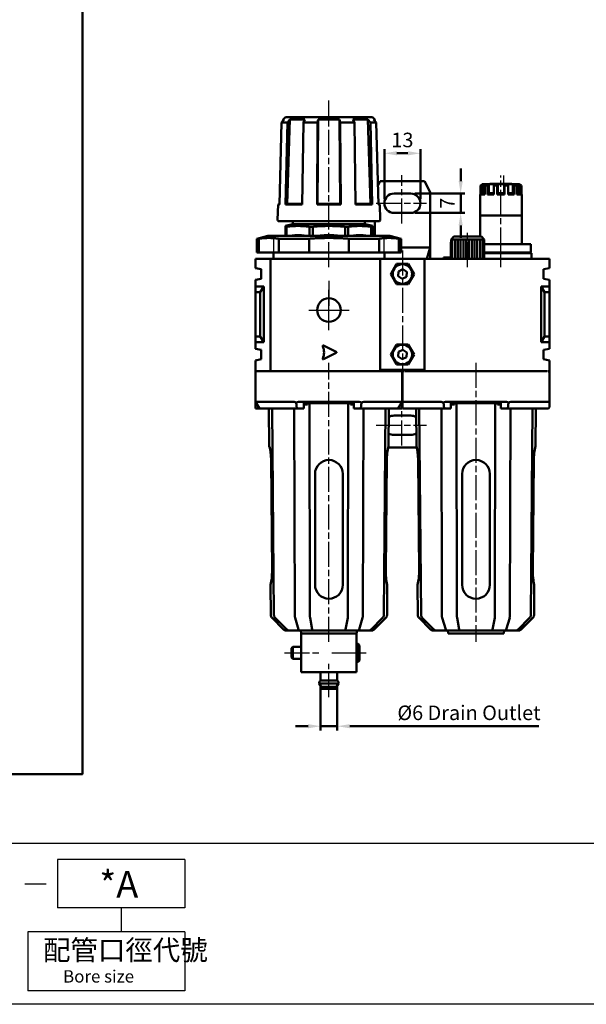
# Model space of a CAD drawing. Units: millimetres. Extents: x 451 to 1129, y 41 to 625.
# Drawn here: x 721 to 925, y 41 to 396 of the extents above; entities that cross this region are included whole.
import ezdxf

# ---------------------------------------------------------------- set-up
doc = ezdxf.new("R2010")
doc.units = ezdxf.units.MM
doc.header["$LTSCALE"] = 1.5
doc.linetypes.add('AM_ISO08W050x2', pattern=[9, 6, -0.75, 1.5, -0.75])
for name, color, linetype, lineweight in [('AM_4', 3, 'CONTINUOUS', 25), ('AM_5', 5, 'CONTINUOUS', 50), ('AM_7', 1, 'AM_ISO08W050x2', 25), ('AM_VIS', 7, 'CONTINUOUS', 50)]:
    doc.layers.add(name, color=color, linetype=linetype, lineweight=lineweight)
doc.layers.add('LOGO', color=7, linetype='CONTINUOUS')
doc.styles.add('DAYUS', font='simplex.shx', dxfattribs={"bigfont": 'dayus.shx'})
doc.styles.get("Standard").update_dxf_attribs({"font": 'ISOCP.SHX', "bigfont": 'chineset.shx'})
doc.dimstyles.new('AM_ISO$0', dxfattribs={"dimscale": 1.5, "dimtxt": 3.5, "dimasz": 3, "dimexe": 1, "dimexo": 1, "dimgap": 1, "dimtad": 1, "dimdsep": 46, "dimtxsty": 'Standard', "dimcen": 0, "dimclrd": 256, "dimclre": 256, "dimclrt": 256, "dimadec": 0, "dimazin": 2, "dimtp": 0.1, "dimtm": 0.1, "dimtfac": 0.71, "dimtmove": 0, "dimatfit": 3, "dimfxl": 0, "dimlwd": -1, "dimlwe": -1, "dimarcsym": 0})

# ---------------------------------------------------------------- blocks, each defined once
blk = doc.blocks.new('*D9')
at = {"layer": 'AM_5'}
for p, q in [((829.03, 156.63), (829.03, 140.19)), ((835.03, 156.63), (835.03, 140.19)), ((824.53, 141.69), (820.03, 141.69)), ((829.03, 141.69), (835.03, 141.69)), ((839.53, 141.69), (907.65, 141.69))]:
    blk.add_line(p, q, dxfattribs=at)
for points in [[(824.53, 142.44), (824.53, 140.94), (829.03, 141.69)], [(839.53, 142.44), (839.53, 140.94), (835.03, 141.69)]]:
    blk.add_solid(points, dxfattribs=at)
at = {"layer": 'AM_5', "insert": (882.53, 145.85), "char_height": 5.25, "attachment_point": 5}
blk.add_mtext('%%c6 Drain Outlet', dxfattribs=at)
blk = doc.blocks.new('*D10')
at = {"layer": 'AM_5'}
for p, q in [((852.03, 331.63), (852.03, 349.63)), ((856.53, 348.13), (860.53, 348.13)), ((865.03, 331.63), (865.03, 349.63))]:
    blk.add_line(p, q, dxfattribs=at)
for points in [[(856.53, 348.88), (856.53, 347.38), (852.03, 348.13)], [(860.53, 348.88), (860.53, 347.38), (865.03, 348.13)]]:
    blk.add_solid(points, dxfattribs=at)
at = {"layer": 'AM_5', "insert": (858.53, 352.25), "char_height": 5.25, "attachment_point": 5}
blk.add_mtext('13', dxfattribs=at)
blk = doc.blocks.new('*D11')
at = {"layer": 'AM_5'}
for p, q in [((879.53, 338.13), (879.53, 342.63)), ((863.03, 333.63), (881.03, 333.63)), ((879.53, 326.63), (879.53, 333.63)), ((863.03, 326.63), (881.03, 326.63)), ((879.53, 322.13), (879.53, 317.63))]:
    blk.add_line(p, q, dxfattribs=at)
for points in [[(878.78, 338.13), (880.28, 338.13), (879.53, 333.63)], [(878.78, 322.13), (880.28, 322.13), (879.53, 326.63)]]:
    blk.add_solid(points, dxfattribs=at)
at = {"layer": 'AM_5', "insert": (875.4, 330.13), "char_height": 5.25, "attachment_point": 5, "rotation": 90}
blk.add_mtext('7', dxfattribs=at)

msp = doc.modelspace()

# ---------------------------------------------------------------- linework, layer by layer
at = {"layer": 'AM_4', "color": 7}
msp.add_line((853.026, 318.125), (811.026, 318.125), dxfattribs=at)
at = {"layer": 'AM_4'}
for p, q in [((812.128, 318.125), (811.828, 318.425)), ((812.128, 312.125), (812.128, 318.125)), ((851.925, 318.125), (852.225, 318.425)), ((851.925, 312.125), (851.925, 318.125))]:
    msp.add_line(p, q, dxfattribs=at)
at = {"layer": 'AM_7'}
for p, q in [((832.026, 307.125), (832.026, 367.125)), ((858.276, 322.875), (858.276, 340.207)), ((894.026, 312.425), (894.026, 340.125)), ((895.026, 334.025), (895.026, 340.125)), ((849.026, 330.125), (867.214, 330.125)), ((855.526, 330.125), (855.526, 330.125)), ((855.526, 330.125), (855.526, 330.125)), ((882.026, 307.125), (882.026, 320.125)), ((858.526, 313.125), (858.526, 267.125)), ((894.026, 307.125), (894.026, 315.125)), ((832.026, 302.125), (832.026, 292.171)), ((832.026, 291.625), (832.026, 298.875)), ((824.776, 291.625), (832.026, 291.625)), ((832.026, 291.625), (832.026, 291.625)), ((832.026, 291.625), (832.026, 291.625)), ((832.026, 291.625), (839.276, 291.625)), ((832.026, 284.375), (832.026, 291.625)), ((832.026, 172.125), (832.026, 272.625)), ((885.026, 272.625), (885.026, 172.125)), ((858.276, 242.875), (858.276, 260.207)), ((849.026, 250.125), (867.214, 250.125)), ((816.026, 168.125), (828.526, 168.125)), ((833.126, 168.125), (845.526, 168.125)), ((832.026, 152.125), (832.026, 164.125))]:
    msp.add_line(p, q, dxfattribs=at)
at = {"layer": 'AM_VIS'}
for p, q in [((814.962, 359.276), (814.193, 329.625)), ((814.962, 359.276), (815.953, 360.294)), ((814.962, 359.276), (817.063, 359.276)), ((815.496, 360.294), (815.478, 359.806)), ((816.326, 361.125), (815.496, 360.294)), ((815.496, 360.294), (815.953, 360.294)), ((847.726, 361.125), (816.326, 361.125)), ((816.389, 329.625), (817.063, 359.276)), ((816.977, 329.925), (817.932, 360.294)), ((817.932, 360.294), (817.063, 359.276)), ((817.932, 360.294), (823.389, 360.294)), ((822.857, 359.276), (822.444, 329.625)), ((822.857, 359.276), (823.389, 360.294)), ((822.857, 359.276), (827.93, 359.276)), ((827.745, 329.625), (827.93, 359.276)), ((827.906, 329.925), (828.167, 360.294)), ((828.167, 360.294), (827.93, 359.276)), ((828.167, 360.294), (835.885, 360.294)), ((835.885, 360.294), (836.147, 329.925)), ((836.123, 359.276), (835.885, 360.294)), ((836.123, 359.276), (836.308, 329.625)), ((836.123, 359.276), (841.196, 359.276)), ((840.664, 360.294), (841.196, 359.276)), ((840.664, 360.294), (846.121, 360.294)), ((841.609, 329.625), (841.196, 359.276)), ((846.121, 360.294), (847.076, 329.925)), ((846.99, 359.276), (846.121, 360.294)), ((846.99, 359.276), (847.664, 329.625)), ((846.99, 359.276), (849.091, 359.276)), ((847.726, 361.125), (848.557, 360.294)), ((848.1, 360.294), (849.091, 359.276)), ((848.1, 360.294), (848.557, 360.294)), ((848.557, 360.294), (848.575, 359.806)), ((849.86, 329.625), (849.091, 359.276)), ((849.683, 336.438), (850.526, 338.125)), ((866.526, 338.125), (850.526, 338.125)), ((866.526, 338.125), (868.526, 334.125)), ((890.026, 337.025), (890.026, 337.125)), ((892.026, 337.125), (890.026, 337.125)), ((892.026, 337.025), (892.026, 337.125)), ((898.026, 337.125), (892.026, 337.125)), ((898.026, 337.025), (898.026, 337.125)), ((855.526, 333.625), (861.526, 333.625)), ((868.526, 314.125), (868.526, 334.125)), ((887.428, 337.025), (886.64, 336.563)), ((886.64, 336.563), (886.64, 333.263)), ((886.979, 336.563), (886.64, 336.563)), ((886.979, 336.563), (887.73, 337.025)), ((886.979, 333.263), (886.979, 336.563)), ((886.979, 333.263), (887.73, 333.725)), ((887.326, 337.025), (887.326, 336.965)), ((887.326, 337.025), (887.428, 337.025)), ((887.428, 337.025), (887.73, 337.025)), ((887.73, 337.025), (887.73, 333.725)), ((887.73, 337.025), (888.894, 337.025)), ((887.73, 333.725), (888.281, 333.725)), ((888.894, 337.025), (888.281, 336.563)), ((888.281, 336.563), (888.281, 333.263)), ((889.206, 336.563), (888.281, 336.563)), ((888.894, 337.025), (889.72, 337.025)), ((889.206, 336.563), (889.72, 337.025)), ((889.206, 333.263), (889.206, 336.563)), ((889.206, 333.263), (889.72, 333.725)), ((889.72, 337.025), (889.72, 333.725)), ((889.72, 337.025), (891.735, 337.025)), ((889.72, 333.725), (891.461, 333.725)), ((891.735, 337.025), (891.461, 336.563)), ((891.461, 336.563), (891.461, 333.263)), ((892.724, 336.563), (891.461, 336.563)), ((891.735, 337.025), (892.863, 337.025)), ((892.724, 336.563), (892.863, 337.025)), ((892.724, 333.263), (892.724, 336.563)), ((892.724, 333.263), (892.863, 333.725)), ((892.863, 337.025), (892.863, 333.725)), ((892.863, 337.025), (895.19, 337.025)), ((892.863, 333.725), (895.19, 333.725)), ((895.19, 337.025), (895.19, 333.725)), ((895.19, 337.025), (895.329, 336.563)), ((895.19, 337.025), (896.318, 337.025)), ((895.19, 333.725), (895.329, 333.263)), ((895.329, 336.563), (895.329, 333.263)), ((896.592, 336.563), (895.329, 336.563)), ((896.592, 336.563), (896.318, 337.025)), ((896.318, 337.025), (898.333, 337.025)), ((896.592, 333.263), (896.592, 336.563)), ((896.592, 333.725), (898.333, 333.725)), ((898.333, 337.025), (898.333, 333.725)), ((898.333, 337.025), (898.847, 336.563)), ((898.333, 337.025), (899.159, 337.025)), ((898.333, 333.725), (898.847, 333.263)), ((898.847, 336.563), (898.847, 333.263)), ((899.772, 336.563), (898.847, 336.563)), ((899.772, 336.563), (899.159, 337.025)), ((899.159, 337.025), (900.322, 337.025)), ((899.772, 333.263), (899.772, 336.563)), ((899.772, 333.725), (900.322, 333.725)), ((900.322, 337.025), (900.322, 333.725)), ((900.322, 337.025), (901.074, 336.563)), ((900.322, 337.025), (900.625, 337.025)), ((900.322, 333.725), (901.074, 333.263)), ((901.412, 336.563), (900.625, 337.025)), ((900.625, 337.025), (900.726, 337.025)), ((900.726, 337.025), (900.726, 336.965)), ((901.074, 336.563), (901.074, 333.263)), ((901.412, 336.563), (901.074, 336.563)), ((901.412, 333.263), (901.412, 336.563)), ((886.64, 333.329), (886.526, 333.263)), ((886.526, 325.725), (886.526, 333.263)), ((886.64, 333.263), (886.526, 333.263)), ((888.281, 333.263), (886.979, 333.263)), ((891.461, 333.263), (889.206, 333.263)), ((895.329, 333.263), (892.724, 333.263)), ((898.847, 333.263), (896.592, 333.263)), ((901.074, 333.263), (899.772, 333.263)), ((901.412, 333.329), (901.526, 333.263)), ((901.526, 333.263), (901.412, 333.263)), ((901.526, 325.725), (901.526, 333.263)), ((813.686, 329.625), (813.54, 324.138)), ((814.199, 329.848), (813.686, 329.625)), ((813.686, 329.625), (814.193, 329.625)), ((816.389, 329.625), (816.977, 329.925)), ((816.389, 329.625), (822.444, 329.625)), ((822.448, 329.925), (816.977, 329.925)), ((827.745, 329.625), (827.906, 329.925)), ((827.745, 329.625), (836.308, 329.625)), ((836.147, 329.925), (827.906, 329.925)), ((836.147, 329.925), (836.308, 329.625)), ((847.076, 329.925), (841.605, 329.925)), ((841.609, 329.625), (847.664, 329.625)), ((847.076, 329.925), (847.664, 329.625)), ((849.854, 329.848), (850.366, 329.625)), ((849.86, 329.625), (850.366, 329.625)), ((850.366, 329.625), (850.513, 324.138)), ((861.526, 326.625), (855.526, 326.625)), ((850.013, 323.625), (814.04, 323.625)), ((819.026, 322.625), (819.026, 323.625)), ((845.026, 322.625), (845.026, 323.625)), ((848.526, 318.425), (848.526, 323.625)), ((886.526, 318.125), (886.526, 325.725)), ((886.526, 325.725), (901.526, 325.725)), ((901.526, 325.725), (886.526, 325.725)), ((901.526, 315.425), (901.526, 325.725)), ((818.876, 322.625), (816.326, 321.942)), ((816.326, 321.942), (816.326, 321.66)), ((816.326, 318.425), (816.326, 321.66)), ((816.326, 321.66), (816.797, 321.66)), ((816.797, 321.66), (816.797, 318.425)), ((845.176, 322.625), (818.876, 322.625)), ((825.052, 318.425), (825.052, 321.66)), ((825.052, 321.66), (826.189, 321.66)), ((826.189, 321.66), (826.189, 318.425)), ((837.864, 318.425), (837.864, 321.66)), ((837.864, 321.66), (839.001, 321.66)), ((839.001, 321.66), (839.001, 318.425)), ((845.176, 322.625), (847.726, 321.942)), ((847.256, 318.425), (847.256, 321.66)), ((847.256, 321.66), (847.726, 321.66)), ((847.726, 321.942), (847.726, 321.66)), ((847.726, 321.66), (847.726, 318.425)), ((810.026, 318.425), (806.026, 317.353)), ((806.026, 312.425), (806.026, 317.353)), ((806.805, 317.353), (806.026, 317.353)), ((806.805, 317.353), (806.805, 312.425)), ((854.026, 318.425), (810.026, 318.425)), ((813.947, 312.425), (813.947, 317.353)), ((824.885, 317.353), (813.947, 317.353)), ((816.326, 318.625), (815.98, 318.425)), ((824.885, 317.353), (824.885, 312.425)), ((839.168, 312.425), (839.168, 317.353)), ((850.106, 317.353), (839.168, 317.353)), ((847.726, 318.625), (848.073, 318.425)), ((850.106, 317.353), (850.106, 312.425)), ((854.026, 318.425), (858.026, 317.353)), ((857.248, 312.425), (857.248, 317.353)), ((858.026, 317.353), (857.248, 317.353)), ((858.026, 312.425), (858.026, 317.353)), ((876.026, 310.125), (876.026, 316.125)), ((876.026, 316.125), (876.057, 316.125)), ((876.056, 317.125), (877.062, 318.125)), ((876.057, 317.125), (876.057, 316.125)), ((887.996, 317.125), (876.057, 317.125)), ((876.52, 317.125), (876.52, 310.125)), ((877.063, 318.125), (886.99, 318.125)), ((877.52, 317.125), (877.52, 310.125)), ((878.52, 317.125), (878.52, 310.125)), ((879.52, 317.125), (879.52, 310.125)), ((880.52, 317.125), (880.52, 310.125)), ((881.52, 317.125), (881.52, 310.125)), ((882.52, 317.125), (882.52, 310.125)), ((883.52, 317.125), (883.52, 310.125)), ((884.52, 317.125), (884.52, 310.125)), ((885.52, 317.125), (885.52, 310.125)), ((886.52, 317.125), (886.52, 310.125)), ((886.99, 318.125), (887.996, 317.125)), ((887.52, 317.125), (887.52, 310.125)), ((887.996, 316.125), (887.996, 317.125)), ((887.996, 316.125), (888.026, 316.125)), ((888.026, 310.125), (888.026, 316.125)), ((806.026, 312.425), (806.805, 312.425)), ((813.947, 312.425), (806.805, 312.425)), ((812.026, 312.125), (812.026, 312.425)), ((813.947, 312.425), (824.885, 312.425)), ((839.168, 312.425), (824.885, 312.425)), ((839.168, 312.425), (850.106, 312.425)), ((857.248, 312.425), (850.106, 312.425)), ((852.026, 312.125), (852.026, 312.425)), ((857.248, 312.425), (858.026, 312.425)), ((858.026, 314.125), (868.526, 314.125)), ((868.526, 314.125), (867.35, 310.125)), ((868.526, 310.125), (868.526, 314.125)), ((888.253, 315.425), (888.026, 315.425)), ((888.253, 312.425), (888.026, 312.425)), ((888.253, 315.425), (889.119, 315.425)), ((889.119, 312.425), (888.253, 312.425)), ((898.934, 315.425), (889.119, 315.425)), ((898.934, 312.425), (889.119, 312.425)), ((898.934, 315.425), (899.8, 315.425)), ((899.8, 312.425), (898.934, 312.425)), ((904.707, 315.425), (899.8, 315.425)), ((904.707, 312.425), (899.8, 312.425)), ((904.707, 315.425), (904.841, 315.425)), ((904.841, 312.425), (904.707, 312.425)), ((904.841, 312.425), (904.841, 315.425)), ((805.526, 306.725), (805.526, 310.125)), ((811.026, 310.125), (805.526, 310.125)), ((815.195, 310.125), (811.026, 310.125)), ((811.026, 269.625), (811.026, 310.125)), ((812.026, 310.125), (812.026, 312.125)), ((815.195, 310.125), (823.999, 310.125)), ((840.053, 310.125), (823.999, 310.125)), ((840.053, 310.125), (848.858, 310.125)), ((850.526, 310.125), (848.858, 310.125)), ((850.526, 310.125), (850.526, 270.125)), ((866.526, 310.125), (850.526, 310.125)), ((852.026, 310.125), (852.026, 312.125)), ((869.075, 310.125), (866.526, 310.125)), ((866.526, 310.125), (866.526, 270.125)), ((869.075, 310.125), (876.999, 310.125)), ((873.335, 310.525), (873.336, 310.525)), ((873.335, 310.125), (873.335, 310.525)), ((873.336, 310.125), (873.336, 310.525)), ((873.336, 310.525), (873.862, 310.525)), ((873.862, 310.525), (874.892, 310.525)), ((874.783, 310.525), (875.09, 310.525)), ((874.892, 310.125), (874.892, 310.525)), ((874.892, 310.525), (875.79, 310.525)), ((875.09, 310.525), (875.395, 310.525)), ((875.653, 310.525), (875.902, 310.525)), ((875.79, 310.525), (876.026, 310.525)), ((875.902, 310.525), (876.026, 310.525)), ((893.053, 310.125), (876.999, 310.125)), ((888.026, 312.125), (905.026, 312.125)), ((893.053, 310.125), (900.978, 310.125)), ((905.004, 310.125), (900.978, 310.125)), ((906.325, 310.125), (905.004, 310.125)), ((905.026, 310.125), (905.026, 312.125)), ((911.526, 310.125), (906.325, 310.125)), ((911.526, 310.125), (911.526, 309.125)), ((911.526, 306.725), (911.526, 309.125)), ((805.526, 306.725), (807.626, 306.325)), ((807.626, 306.325), (807.626, 302.925)), ((856.419, 308.275), (854.312, 304.625)), ((860.634, 308.275), (856.419, 308.275)), ((856.977, 303.849), (857.081, 305.58)), ((857.081, 305.58), (858.63, 306.355)), ((858.63, 306.355), (860.075, 305.401)), ((860.075, 305.401), (859.972, 303.67)), ((862.741, 304.625), (860.634, 308.275)), ((909.426, 306.325), (911.526, 306.725)), ((909.426, 302.925), (909.426, 306.325)), ((807.626, 302.925), (805.526, 302.525)), ((805.526, 300.125), (805.526, 302.525)), ((854.312, 304.625), (856.419, 300.975)), ((858.423, 302.896), (856.977, 303.849)), ((859.972, 303.67), (858.423, 302.896)), ((860.634, 300.975), (862.741, 304.625)), ((911.526, 302.525), (909.426, 302.925)), ((911.526, 300.125), (911.526, 302.525)), ((805.526, 300.125), (808.526, 300.125)), ((805.526, 298.125), (805.526, 300.125)), ((805.526, 298.125), (807.276, 298.125)), ((805.526, 282.125), (805.526, 298.125)), ((807.276, 298.125), (808.526, 300.125)), ((807.276, 282.125), (807.276, 298.125)), ((808.526, 300.125), (808.526, 280.125)), ((856.419, 300.975), (860.634, 300.975)), ((908.526, 300.125), (909.776, 298.125)), ((908.526, 300.125), (911.526, 300.125)), ((908.526, 280.125), (908.526, 300.125)), ((911.526, 298.125), (909.776, 298.125)), ((909.776, 298.125), (909.776, 282.125)), ((911.526, 300.125), (911.526, 298.125)), ((911.526, 298.125), (911.526, 282.125)), ((805.526, 282.125), (807.276, 282.125)), ((805.526, 280.125), (805.526, 282.125)), ((808.526, 280.125), (807.276, 282.125)), ((909.776, 282.125), (908.526, 280.125)), ((911.526, 282.125), (909.776, 282.125)), ((911.526, 282.125), (911.526, 280.125)), ((808.526, 280.125), (805.526, 280.125)), ((805.526, 277.725), (805.526, 280.125)), ((805.526, 277.725), (807.626, 277.325)), ((807.626, 277.325), (807.626, 273.925)), ((830.068, 278.854), (834.669, 276.554)), ((856.419, 279.275), (854.312, 275.625)), ((860.634, 279.275), (856.419, 279.275)), ((857.081, 276.58), (858.63, 277.355)), ((858.63, 277.355), (860.075, 276.401)), ((862.741, 275.625), (860.634, 279.275)), ((911.526, 280.125), (908.526, 280.125)), ((909.426, 277.325), (911.526, 277.725)), ((909.426, 273.925), (909.426, 277.325)), ((911.526, 277.725), (911.526, 280.125)), ((807.626, 273.925), (805.526, 273.525)), ((805.526, 256.125), (805.526, 273.525)), ((834.669, 276.196), (830.068, 273.896)), ((854.312, 275.625), (856.419, 271.975)), ((856.977, 274.849), (857.081, 276.58)), ((858.423, 273.896), (856.977, 274.849)), ((859.972, 274.67), (858.423, 273.896)), ((860.075, 276.401), (859.972, 274.67)), ((860.634, 271.975), (862.741, 275.625)), ((911.526, 273.525), (909.426, 273.925)), ((911.526, 269.625), (911.526, 273.525)), ((866.526, 270.125), (850.526, 270.125)), ((853.026, 269.625), (853.026, 270.125)), ((856.419, 271.975), (860.634, 271.975)), ((858.526, 269.625), (858.526, 270.125)), ((858.526, 256.125), (858.526, 270.125)), ((805.626, 269.625), (805.626, 258.625)), ((805.626, 269.625), (818.6, 269.625)), ((818.6, 269.625), (821.841, 269.625)), ((842.212, 269.625), (821.841, 269.625)), ((842.212, 269.625), (845.453, 269.625)), ((845.453, 269.625), (858.427, 269.625)), ((858.427, 258.625), (858.427, 269.625)), ((858.526, 269.625), (858.626, 269.625)), ((858.626, 269.625), (858.626, 269.306)), ((859.317, 269.625), (871.831, 269.625)), ((871.831, 269.625), (874.841, 269.625)), ((895.212, 269.625), (874.841, 269.625)), ((895.212, 269.625), (898.222, 269.625)), ((898.222, 269.625), (910.736, 269.625)), ((911.427, 269.306), (911.427, 269.625)), ((911.427, 269.625), (911.526, 269.625)), ((911.526, 269.625), (911.526, 258.625)), ((805.526, 256.125), (807.061, 256.125)), ((805.625, 258.625), (807.06, 256.125)), ((805.626, 258.625), (818.6, 258.625)), ((820.526, 256.125), (807.061, 256.125)), ((810.551, 242.625), (810.433, 256.125)), ((811.583, 256.125), (812.232, 181.742)), ((819.562, 256.125), (819.746, 181.742)), ((820.284, 258.288), (820.526, 256.125)), ((820.526, 256.125), (823.026, 256.125)), ((842.212, 258.625), (821.841, 258.625)), ((823.026, 256.125), (823.026, 258.125)), ((823.026, 258.125), (841.026, 258.125)), ((824.276, 257.625), (823.026, 257.625)), ((824.276, 258.125), (824.276, 257.625)), ((825.071, 258.125), (825.182, 181.742)), ((838.871, 181.742), (838.982, 258.125)), ((839.776, 257.625), (839.776, 258.125)), ((841.026, 257.625), (839.776, 257.625)), ((841.026, 258.125), (841.026, 256.125)), ((841.026, 256.125), (843.526, 256.125)), ((856.992, 256.125), (843.526, 256.125)), ((843.527, 256.125), (843.769, 258.288)), ((844.307, 181.742), (844.491, 256.125)), ((845.453, 258.625), (858.427, 258.625)), ((851.821, 181.742), (852.47, 256.125)), ((853.502, 242.625), (853.62, 256.125)), ((856.992, 256.125), (858.526, 256.125)), ((856.993, 256.125), (858.428, 258.625)), ((858.526, 258.625), (871.6, 258.625)), ((858.526, 256.676), (858.829, 256.125)), ((858.526, 256.676), (858.829, 256.125)), ((858.829, 256.125), (873.526, 256.125)), ((863.551, 242.625), (863.433, 256.125)), ((864.583, 256.125), (865.232, 181.742)), ((872.562, 256.125), (872.746, 181.742)), ((873.284, 258.288), (873.526, 256.125)), ((873.526, 256.125), (876.026, 256.125)), ((895.212, 258.625), (874.841, 258.625)), ((876.026, 256.125), (876.026, 258.125)), ((876.026, 258.125), (894.026, 258.125)), ((877.276, 257.625), (876.026, 257.625)), ((877.276, 258.125), (877.276, 257.625)), ((878.071, 258.125), (878.182, 181.742)), ((891.871, 181.742), (891.982, 258.125)), ((892.776, 257.625), (892.776, 258.125)), ((894.026, 257.625), (892.776, 257.625)), ((894.026, 258.125), (894.026, 256.125)), ((894.026, 256.125), (896.526, 256.125)), ((896.526, 256.125), (911.224, 256.125)), ((896.527, 256.125), (896.769, 258.288)), ((897.307, 181.742), (897.491, 256.125)), ((911.526, 258.625), (898.453, 258.625)), ((904.821, 181.742), (905.47, 256.125)), ((906.502, 242.625), (906.62, 256.125)), ((911.224, 256.125), (911.526, 256.676)), ((911.224, 256.125), (911.526, 256.676)), ((911.526, 258.625), (911.526, 256.676)), ((855.526, 253.625), (861.526, 253.625)), ((861.526, 246.625), (855.526, 246.625)), ((853.387, 242.125), (863.666, 242.125)), ((811.186, 237.625), (811.545, 197.625)), ((852.508, 197.625), (852.867, 237.625)), ((864.186, 237.625), (864.545, 197.625)), ((905.508, 197.625), (905.867, 237.625)), ((827.026, 232.625), (827.026, 192.625)), ((837.026, 232.625), (837.026, 192.625)), ((880.026, 232.625), (880.026, 192.625)), ((890.026, 232.625), (890.026, 192.625)), ((811.082, 181.742), (810.987, 192.625)), ((852.971, 181.742), (853.066, 192.625)), ((864.082, 181.742), (863.987, 192.625)), ((905.971, 181.742), (906.066, 192.625)), ((815.693, 176.56), (811.526, 180.69)), ((812.676, 180.69), (816.843, 176.56)), ((819.863, 180.687), (821.128, 176.556)), ((825.25, 180.689), (825.999, 176.559)), ((838.054, 176.559), (838.803, 180.689)), ((842.925, 176.556), (844.19, 180.687)), ((847.21, 176.56), (851.377, 180.69)), ((848.36, 176.56), (852.527, 180.69)), ((868.693, 176.56), (864.526, 180.69)), ((865.676, 180.69), (869.843, 176.56)), ((872.863, 180.687), (874.128, 176.556)), ((878.25, 180.689), (878.999, 176.559)), ((891.054, 176.559), (891.803, 180.689)), ((895.925, 176.556), (897.19, 180.687)), ((900.21, 176.56), (904.377, 180.69)), ((901.36, 176.56), (905.527, 180.69)), ((817.899, 176.125), (816.749, 176.125)), ((821.484, 176.125), (817.899, 176.125)), ((821.484, 176.125), (826.211, 176.125)), ((822.026, 175.125), (821.893, 176.125)), ((822.026, 175.125), (822.026, 161.125)), ((825.412, 175.125), (822.026, 175.125)), ((838.641, 175.125), (825.412, 175.125)), ((837.842, 176.125), (826.211, 176.125)), ((837.842, 176.125), (842.569, 176.125)), ((842.026, 175.125), (838.641, 175.125)), ((842.026, 175.125), (842.16, 176.125)), ((842.026, 175.125), (842.026, 161.125)), ((846.154, 176.125), (842.569, 176.125)), ((847.304, 176.125), (846.154, 176.125)), ((870.899, 176.125), (869.749, 176.125)), ((874.484, 176.125), (870.899, 176.125)), ((874.484, 176.125), (879.211, 176.125)), ((875.026, 175.125), (874.893, 176.125)), ((895.026, 175.125), (875.026, 175.125)), ((890.842, 176.125), (879.211, 176.125)), ((890.842, 176.125), (895.569, 176.125)), ((895.026, 175.125), (895.16, 176.125)), ((899.154, 176.125), (895.569, 176.125)), ((900.304, 176.125), (899.154, 176.125)), ((818.526, 169.825), (819.026, 170.325)), ((819.026, 170.325), (822.026, 170.325)), ((819.026, 170.325), (819.026, 165.925)), ((842.026, 171.325), (842.526, 171.325)), ((843.026, 170.825), (842.526, 171.325)), ((842.526, 164.925), (842.526, 171.325)), ((843.026, 170.825), (843.026, 165.425)), ((818.526, 166.425), (818.526, 169.825)), ((818.526, 166.425), (819.026, 165.925)), ((819.026, 165.925), (822.026, 165.925)), ((842.026, 164.925), (842.526, 164.925)), ((843.026, 165.425), (842.526, 164.925)), ((842.026, 161.125), (822.026, 161.125)), ((829.026, 158.125), (829.026, 161.125)), ((835.026, 158.125), (835.026, 161.125)), ((829.276, 155.826), (828.526, 157.125)), ((835.526, 157.125), (828.526, 157.125)), ((835.026, 158.125), (829.026, 158.125)), ((834.776, 155.826), (835.526, 157.125)), ((829.276, 155.125), (829.276, 155.826)), ((834.776, 155.826), (829.276, 155.826)), ((834.776, 155.125), (829.276, 155.125)), ((834.776, 155.125), (834.776, 155.826))]:
    msp.add_line(p, q, dxfattribs=at)
msp.add_lwpolyline([(486.967, 563.56), (743.169, 563.56), (743.169, 124.443), (486.967, 124.443)], close=True, dxfattribs=at)
for centre, radius in [((858.526, 304.625), 3.5), ((832.026, 291.625), 4.25), ((858.526, 275.625), 3.5)]:
    msp.add_circle(centre, radius, dxfattribs=at)
for centre, radius, start, end in [((855.526, 330.125), 3.5, 90, 270), ((861.526, 330.125), 3.5, 270, 90), ((814.04, 324.125), 0.5, 178.47247, 270), ((850.013, 324.125), 0.5, 270, 1.52753), ((901.491, 311.947), 0.48, 21.83988, 85.81709), ((829.979, 278.675), 0.2, 63.43495, 203.80169), ((824.763, 276.375), 5.5, 336.19831, 23.80169), ((829.979, 274.075), 0.2, 156.19831, 296.56505), ((834.579, 276.375), 0.2, 296.56505, 63.43495), ((859.409, 269.291), 0.783, 125.88292, 178.86083), ((910.645, 269.291), 0.783, 1.12457, 54.13168), ((818.53, 253.893), 4.733, 68.23436, 89.15017), ((845.523, 253.893), 4.733, 90.84983, 111.76564), ((871.53, 253.893), 4.733, 68.23436, 89.15017), ((898.523, 253.893), 4.733, 90.84983, 111.76564), ((855.526, 250.125), 3.5, 90, 123.53626), ((861.526, 250.125), 3.5, 56.46374, 90), ((855.526, 250.125), 3.5, 235.46374, 270), ((861.526, 250.125), 3.5, 270, 304.53626), ((788.873, 237.332), 22.315, 0.75381, 13.7227), ((875.18, 237.332), 22.315, 166.2773, 179.24619), ((841.873, 237.332), 22.315, 0.75381, 13.7227), ((928.18, 237.332), 22.315, 166.2773, 179.24619), ((832.026, 232.625), 5, 0, 180), ((885.026, 232.625), 5, 0, 180), ((789.875, 197.512), 21.671, 346.96802, 0.29971), ((874.178, 197.512), 21.671, 179.70029, 193.03198), ((842.875, 197.512), 21.671, 346.96802, 0.29971), ((927.178, 197.512), 21.671, 179.70029, 193.03198), ((832.026, 192.625), 5, 180, 0), ((885.026, 192.625), 5, 180, 0), ((812.582, 181.755), 1.5, 180.5, 225.25), ((813.732, 181.755), 1.5, 180.5, 225.25), ((823.75, 181.693), 4.004, 179.28639, 194.4975), ((831.853, 181.689), 6.672, 179.54283, 188.61105), ((832.199, 181.689), 6.672, 351.38895, 0.45717), ((840.303, 181.693), 4.004, 345.5025, 0.71361), ((850.321, 181.755), 1.5, 314.75, 359.5), ((851.471, 181.755), 1.5, 314.75, 359.5), ((865.582, 181.755), 1.5, 180.5, 225.25), ((866.732, 181.755), 1.5, 180.5, 225.25), ((876.75, 181.693), 4.004, 179.28639, 194.4975), ((884.853, 181.689), 6.672, 179.54283, 188.61105), ((885.199, 181.689), 6.672, 351.38895, 0.45717), ((893.303, 181.693), 4.004, 345.5025, 0.71361), ((903.321, 181.755), 1.5, 314.75, 359.5), ((904.471, 181.755), 1.5, 314.75, 359.5), ((816.749, 177.625), 1.5, 225.25, 270), ((817.899, 177.625), 1.5, 225.25, 270), ((846.154, 177.625), 1.5, 270, 314.75), ((847.304, 177.625), 1.5, 270, 314.75), ((869.749, 177.625), 1.5, 225.25, 270), ((870.899, 177.625), 1.5, 225.25, 270), ((899.154, 177.625), 1.5, 270, 314.75), ((900.304, 177.625), 1.5, 270, 314.75), ((829.518, 157.254), 1, 119.44711, 187.42279), ((834.535, 157.254), 1, 352.57721, 60.55289)]:
    msp.add_arc(centre, radius, start, end, dxfattribs=at)
for centre, start_param, end_param in [((821.841, 245.164), 0, 0.2241885), ((842.212, 245.164), 6.0589968, 6.2831853), ((874.841, 245.164), 0, 0.2241885), ((895.212, 245.164), 6.0589968, 6.2831853)]:
    msp.add_ellipse(centre, major_axis=(0, 13.462), ratio=0.52, start_param=start_param, end_param=end_param, dxfattribs=at)
for points, weights in [([(825.052, 321.66), (820.925, 322.206), (816.797, 321.66)], [1.04314329738, 1.11290765803, 1.04314329738]), ([(837.864, 321.66), (832.026, 322.206), (826.189, 321.66)], [1.04314329738, 1.11290765803, 1.04314329738]), ([(847.256, 321.66), (843.128, 322.206), (839.001, 321.66)], [1.04314329738, 1.11290765803, 1.04314329738]), ([(813.947, 317.353), (810.376, 317.879), (806.805, 317.353)], [1.05622575411, 1.09847478427, 1.05622575411]), ([(818.58, 318.425), (819.765, 318.625), (820.925, 318.625)], [1.01252972141, 1.01178066901, 1]), ([(820.925, 318.625), (822.085, 318.625), (823.27, 318.425)], [1, 1.01178066901, 1.01252972141]), ([(839.168, 317.353), (832.026, 317.879), (824.885, 317.353)], [1.05622575411, 1.09847478427, 1.05622575411]), ([(828.71, 318.425), (830.386, 318.625), (832.026, 318.625)], [1.01252972141, 1.01178066901, 1]), ([(832.026, 318.625), (833.666, 318.625), (835.343, 318.425)], [1, 1.01178066901, 1.01252972141]), ([(840.783, 318.425), (841.968, 318.625), (843.128, 318.625)], [1.01252972141, 1.01178066901, 1]), ([(843.128, 318.625), (844.288, 318.625), (845.473, 318.425)], [1, 1.01178066901, 1.01252972141]), ([(857.248, 317.353), (853.677, 317.879), (850.106, 317.353)], [1.05622575411, 1.09847478427, 1.05622575411])]:
    msp.add_rational_spline(points, weights, degree=2, dxfattribs=at)
for points, knots in [([(821.484, 176.125), (821.484, 176.125), (821.484, 176.125), (821.419, 176.125), (821.355, 176.164), (821.237, 176.313), (821.184, 176.421), (821.139, 176.56)], [-0.0022343, -0.0022343, -0.0022343, -0.0022343, 0, 0, 0.6160383, 0.6160383, 1.2230577, 1.2230577, 1.2230577, 1.2230577]), ([(826.006, 176.56), (826.033, 176.422), (826.064, 176.313), (826.134, 176.164), (826.172, 176.125), (826.211, 176.125), (826.211, 176.125), (826.211, 176.125)], [-1.1910729, -1.1910729, -1.1910729, -1.1910729, -0.5977633, -0.5977633, 0, 0, 0.002162, 0.002162, 0.002162, 0.002162]), ([(838.047, 176.56), (838.02, 176.422), (837.989, 176.313), (837.919, 176.164), (837.881, 176.125), (837.842, 176.125), (837.842, 176.125), (837.842, 176.125)], [0, 0, 0, 0, 0.5930711, 0.5930711, 1.1905941, 1.1905941, 1.1927552, 1.1927552, 1.1927552, 1.1927552]), ([(842.569, 176.125), (842.569, 176.125), (842.569, 176.125), (842.634, 176.125), (842.698, 176.164), (842.816, 176.313), (842.869, 176.421), (842.914, 176.56)], [-1.2239845, -1.2239845, -1.2239845, -1.2239845, -1.2217526, -1.2217526, -0.6063717, -0.6063717, 0, 0, 0, 0]), ([(874.484, 176.125), (874.484, 176.125), (874.484, 176.125), (874.419, 176.125), (874.355, 176.164), (874.237, 176.313), (874.184, 176.421), (874.139, 176.56)], [-0.0022343, -0.0022343, -0.0022343, -0.0022343, 0, 0, 0.6160383, 0.6160383, 1.2230577, 1.2230577, 1.2230577, 1.2230577]), ([(879.006, 176.56), (879.033, 176.422), (879.064, 176.313), (879.134, 176.164), (879.172, 176.125), (879.211, 176.125), (879.211, 176.125), (879.211, 176.125)], [-1.1910729, -1.1910729, -1.1910729, -1.1910729, -0.5977633, -0.5977633, 0, 0, 0.002162, 0.002162, 0.002162, 0.002162]), ([(891.047, 176.56), (891.02, 176.422), (890.989, 176.313), (890.919, 176.164), (890.881, 176.125), (890.842, 176.125), (890.842, 176.125), (890.842, 176.125)], [0, 0, 0, 0, 0.5930711, 0.5930711, 1.1905941, 1.1905941, 1.1927552, 1.1927552, 1.1927552, 1.1927552]), ([(895.569, 176.125), (895.569, 176.125), (895.569, 176.125), (895.634, 176.125), (895.698, 176.164), (895.816, 176.313), (895.869, 176.421), (895.914, 176.56)], [-1.2239845, -1.2239845, -1.2239845, -1.2239845, -1.2217526, -1.2217526, -0.6063717, -0.6063717, 0, 0, 0, 0])]:
    msp.add_open_spline(points, degree=3, knots=knots, dxfattribs=at)
at = {"layer": 'LOGO', "color": 4}
for p, q in [((780.154, 93.696), (734.17, 93.696)), ((734.17, 93.696), (734.17, 76.295)), ((780.154, 93.696), (780.154, 76.295)), ((780.154, 76.295), (734.17, 76.295)), ((757.162, 76.295), (757.162, 67.594)), ((723.465, 67.594), (723.465, 46.326)), ((780.14, 67.594), (723.465, 67.594)), ((780.14, 67.594), (780.14, 46.326)), ((780.14, 46.326), (723.465, 46.326))]:
    msp.add_line(p, q, dxfattribs=at)
at = {"layer": 'LOGO', "color": 7, "linetype": 'Continuous'}
msp.add_line((722.39, 84.934), (730.074, 84.934), dxfattribs=at)
at = {"layer": 'LOGO', "color": 4}
for points in [[(1129.067, 99.496), (1129.067, 625.469), (451.171, 625.469), (451.171, 99.496)], [(451.171, 99.496), (1129.067, 99.496), (1129.067, 41.492), (451.171, 41.492)]]:
    msp.add_lwpolyline(points, close=True, dxfattribs=at)

# ---------------------------------------------------------------- texts
at = {"layer": 'LOGO', "color": 7, "linetype": 'Continuous', "style": 'DAYUS'}
msp.add_text('*A', height=9.5625, dxfattribs=at).set_placement((749.29, 79.927))
at = {"layer": 'LOGO'}
msp.add_text('配管口徑代號', height=7.2516, dxfattribs=at).set_placement((728.98, 57.393, 380.149))
at = {"layer": 'LOGO', "linetype": 'Continuous'}
msp.add_text('Bore size', height=4.4625, dxfattribs=at).set_placement((736.214, 49.328, 380.149))

# ---------------------------------------------------------------- dimensions: what is measured, and where the dimension line sits
at = {"layer": 'AM_5'}
dim = msp.add_linear_dim(base=(865.026, 348.125), p1=(852.026, 330.125), p2=(865.026, 330.125), dimstyle='AM_ISO$0', dxfattribs=at)
dim.commit()
dim.dimension.update_dxf_attribs({"geometry": '*D10', "text_midpoint": (858.526, 352.25)})
dim = msp.add_linear_dim(base=(879.526, 333.625), p1=(861.526, 326.625), p2=(861.526, 333.625), angle=90, dimstyle='AM_ISO$0', dxfattribs=at)
dim.commit()
dim.dimension.update_dxf_attribs({"geometry": '*D11', "text_midpoint": (875.401, 330.125)})
dim = msp.add_linear_dim(base=(835.026, 141.689), p1=(829.026, 158.125), p2=(835.026, 158.125), text='%%c<> Drain Outlet', dimstyle='AM_ISO$0', dxfattribs=at)
dim.commit()
dim.dimension.update_dxf_attribs({"geometry": '*D9', "text_midpoint": (882.526, 141.689), "dimtype": 160})

doc.saveas('drawing.dxf')
